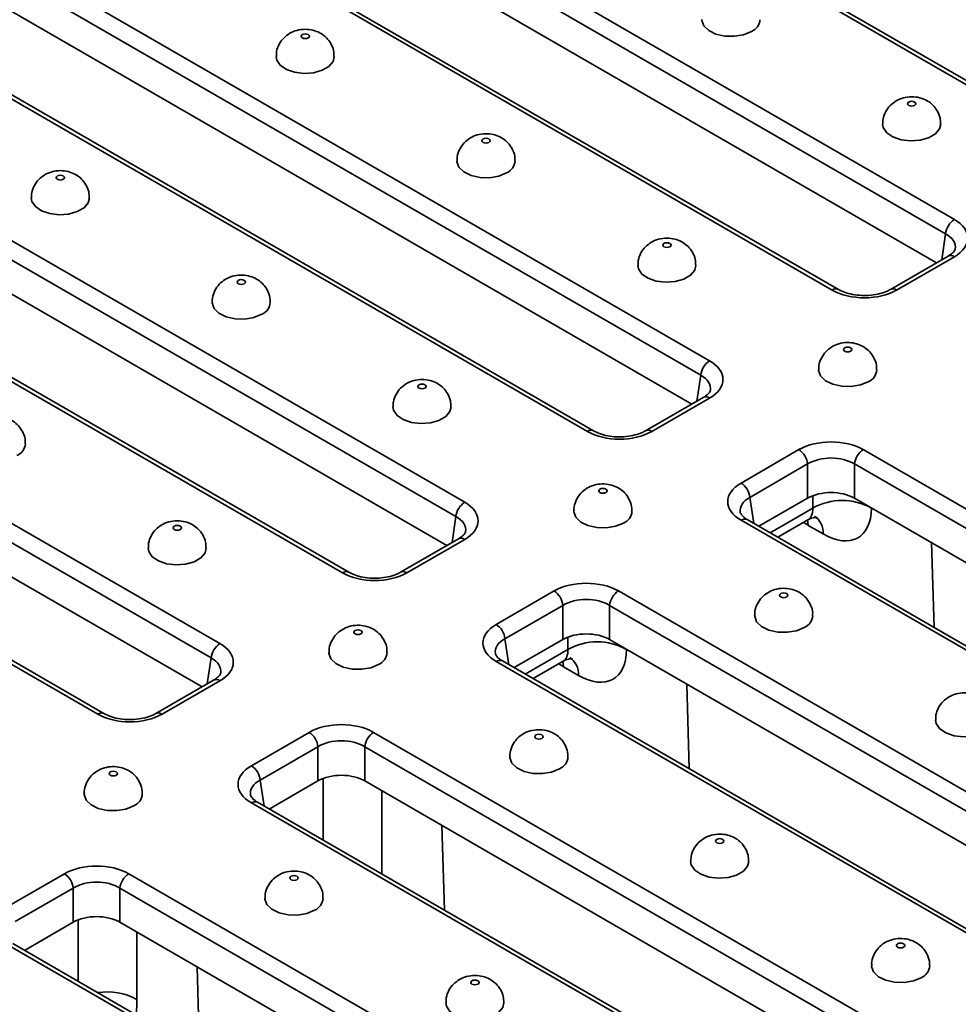
# Model space of a CAD drawing. Units: inches. Extents: x 3 to 163, y 0 to 115.
# Drawn here: x 54 to 59, y 31 to 36 of the extents above; entities that cross this region are included whole.
import ezdxf

# ---------------------------------------------------------------- set-up
doc = ezdxf.new("R2010")
doc.units = ezdxf.units.IN
doc.header["$LTSCALE"] = 10
doc.header["$MEASUREMENT"] = 0
doc.linetypes.add('SLD-Сплошная', pattern=[0])

msp = doc.modelspace()

# ---------------------------------------------------------------- linework, layer by layer
at = {"color": 7, "linetype": 'SLD-Сплошная', "lineweight": 35}
for p, q in [((59.2547339, 35.4877164), (55.5572953, 37.6222023)), ((59.2842591, 35.4906401), (55.5868205, 37.625126)), ((54.9762667, 37.2867817), (58.6737053, 35.1522958)), ((58.632106, 35.0842628), (54.9346673, 37.2187487)), ((58.5890034, 34.947258), (54.9346673, 37.0568613)), ((58.0946891, 34.8180368), (54.3972504, 36.9525227)), ((58.1242142, 34.8209605), (54.4267756, 36.9554464)), ((53.8162218, 36.617102), (57.5136605, 34.4826161)), ((57.4720611, 34.4145831), (53.7746225, 36.549069)), ((57.4289585, 34.2775783), (53.7746225, 36.3871816)), ((56.9346442, 34.1483571), (53.2372056, 36.282843)), ((56.9641694, 34.1512809), (53.2667307, 36.2857667)), ((52.656177, 35.9474224), (56.3536156, 33.8129365)), ((56.3120162, 33.7449035), (52.6145776, 35.8793894)), ((56.2689136, 33.6078987), (52.6145776, 35.717502)), ((55.7745993, 33.4786775), (52.0771607, 35.6131634)), ((55.8041245, 33.4816012), (52.1066859, 35.6160871)), ((51.4961321, 35.2777427), (55.1935707, 33.1432568)), ((55.1519714, 33.0752238), (51.4545327, 35.2097097)), ((55.1088688, 32.9382191), (51.4545327, 35.0478223)), ((54.6145545, 32.8089979), (50.9171158, 34.9434837)), ((54.6440796, 32.8119216), (50.946641, 34.9464075)), ((58.6441802, 34.9791109), (58.370226, 34.8209605)), ((58.6737053, 34.9761872), (58.3997511, 34.8180368)), ((57.4841353, 34.3094312), (57.2101811, 34.1512809)), ((57.5136605, 34.3065075), (57.2397063, 34.1483571)), ((57.6628886, 33.9040592), (57.9368428, 34.0622096)), ((58.2419049, 34.0622096), (61.9393435, 31.9277237)), ((57.9784422, 33.9941766), (57.704488, 33.8360262)), ((57.9784422, 33.8322892), (57.9784422, 33.9941766)), ((61.8977441, 31.8596907), (58.2003055, 33.9941766)), ((58.2003055, 33.9941766), (58.2003055, 33.8322892)), ((57.9784422, 33.8322892), (57.7475906, 33.6990214)), ((61.8546415, 31.7226859), (58.2003055, 33.8322892)), ((61.3603272, 31.5934647), (57.6628886, 33.7279506)), ((61.3898524, 31.5963884), (57.6924138, 33.7308743)), ((57.8372898, 33.6472392), (57.9793936, 33.7292739)), ((58.0520308, 33.6626722), (57.981271, 33.703521)), ((56.3240905, 33.6397516), (56.0501362, 33.4816012)), ((56.3536156, 33.6368279), (56.0796614, 33.4786775)), ((56.5028437, 33.2343795), (56.7767979, 33.3925299)), ((57.08186, 33.3925299), (60.7792986, 31.2580441)), ((56.8183973, 33.324497), (56.5444431, 33.1663466)), ((56.8183973, 33.1626096), (56.8183973, 33.324497)), ((60.7376993, 31.1900111), (57.0402606, 33.324497)), ((57.0402606, 33.324497), (57.0402606, 33.1626096)), ((56.8183973, 33.1626096), (56.5875457, 33.0293418)), ((60.6945966, 31.0530063), (57.0402606, 33.1626096)), ((60.2002824, 30.9237851), (56.5028437, 33.058271)), ((60.2298075, 30.9267088), (56.5323689, 33.0611947)), ((56.6772449, 32.9775595), (56.8193487, 33.0595943)), ((56.8919859, 32.9929926), (56.8212262, 33.0338413)), ((55.1640456, 32.970072), (54.8900914, 32.8119216)), ((55.1935707, 32.9671483), (54.9196165, 32.8089979)), ((55.3427989, 32.5646999), (55.6167531, 32.7228503)), ((55.9218151, 32.7228503), (59.6192538, 30.5883644)), ((55.6583524, 32.6548173), (55.3843982, 32.4966669)), ((55.6583524, 32.4929299), (55.6583524, 32.6548173)), ((59.5776544, 30.5203314), (55.8802158, 32.6548173)), ((55.8802158, 32.6548173), (55.8802158, 32.4929299)), ((55.6583524, 32.4929299), (55.4275008, 32.3596621)), ((59.5345518, 30.3833266), (55.8802158, 32.4929299)), ((59.0402375, 30.2541054), (55.3427989, 32.3885913)), ((59.0697627, 30.2570291), (55.372324, 32.391515)), ((54.182754, 31.8950203), (54.4567082, 32.0531707)), ((54.7617703, 32.0531707), (58.2208068, 30.0563114)), ((54.4983076, 31.9851377), (54.2243534, 31.8269873)), ((54.4983076, 31.8232503), (54.4983076, 31.9851377)), ((58.1792074, 29.9882784), (54.7201709, 31.9851377)), ((54.7201709, 31.9851377), (54.7201709, 31.8232503)), ((54.4983076, 31.8232503), (54.267456, 31.6899825)), ((58.1298379, 29.8548914), (54.7201709, 31.8232503)), ((57.6391512, 29.723576), (54.182754, 31.7189117)), ((57.6686764, 29.7264997), (54.2122792, 31.7218354))]:
    msp.add_line(p, q, dxfattribs=at)
at = {"color": 8, "linetype": 'SLD-Сплошная', "lineweight": 35}
for p, q in [((58.6134879, 34.9613926), (58.632106, 35.0842628)), ((57.453443, 34.291713), (57.4720611, 34.4145831)), ((57.704488, 33.8360262), (57.7231061, 33.713156)), ((58.002323, 33.7852634), (58.002323, 33.8436065)), ((57.800261, 33.6686155), (58.002323, 33.7852634)), ((58.2805419, 33.7859697), (58.2805419, 33.7852634)), ((56.2933981, 33.6220333), (56.3120162, 33.7449035)), ((57.981271, 33.703521), (57.9780736, 33.7307655)), ((58.5777042, 33.219807), (58.5653995, 33.6215249)), ((56.5444431, 33.1663466), (56.5630612, 33.0434764)), ((56.8422782, 33.1155838), (56.8422782, 33.1739268)), ((55.1333533, 32.9523537), (55.1519714, 33.0752238)), ((56.6402161, 32.9989358), (56.8422782, 33.1155838)), ((57.1204971, 33.11629), (57.1204971, 33.1155838)), ((56.8212262, 33.0338413), (56.8180287, 33.0610858)), ((57.4176593, 32.5501274), (57.4053546, 32.9518453)), ((55.3843982, 32.4966669), (55.4030163, 32.3737967)), ((55.6822333, 32.2126082), (55.6822333, 32.5042472)), ((55.9604522, 32.4466104), (55.9604522, 32.0519959)), ((56.2576145, 31.8804477), (56.2453098, 32.2821656)), ((54.5221884, 31.5429286), (54.5221884, 31.8345675)), ((54.8004073, 31.7769308), (54.8004073, 31.4578271)), ((55.0975696, 31.2107681), (55.0852649, 31.612486))]:
    msp.add_line(p, q, dxfattribs=at)
at = {"color": 7, "linetype": 'SLD-Сплошная', "lineweight": 35, "flags": 128}
for points in [[(57.4768483, 36.0991114), (57.476966, 36.0958125), (57.4862747, 36.0701836), (57.5094942, 36.0476883), (57.5441082, 36.0307642), (57.5863659, 36.0212453), (57.6316878, 36.0201632), (57.6751628, 36.027635), (57.7120795, 36.0428512)], [(55.5838301, 36.028546), (55.5795629, 36.0248592), (55.5780645, 36.0205105), (55.5795629, 36.0161617), (55.5838301, 36.0124749), (55.5902164, 36.0100116), (55.5977496, 36.0091465), (55.6052827, 36.0100116), (55.611669, 36.0124749), (55.6159362, 36.0161617), (55.6174346, 36.0205105), (55.6159362, 36.0248592), (55.611669, 36.028546), (55.6052827, 36.0310094), (55.5977496, 36.0318744), (55.5902164, 36.0310094), (55.5838301, 36.028546)], [(55.4599546, 35.9242321), (55.462887, 35.9077443), (55.479376, 35.8833494), (55.5086926, 35.8633672), (55.5476599, 35.8499629), (55.5920552, 35.8445891), (55.6370675, 35.8478281), (55.6778192, 35.859329), (55.7098941, 35.8778454), (55.7298163, 35.9013708), (55.7355448, 35.924057)], [(58.4575733, 35.7089287), (58.4533061, 35.7052419), (58.4518077, 35.7008931), (58.4533061, 35.6965444), (58.4575733, 35.6928576), (58.4639596, 35.6903942), (58.4714927, 35.6895292), (58.4790258, 35.6903942), (58.4854121, 35.6928576), (58.4896793, 35.6965444), (58.4911777, 35.7008931), (58.4896793, 35.7052419), (58.4854121, 35.7089287), (58.4790258, 35.711392), (58.4714927, 35.7122571), (58.4639596, 35.711392), (58.4575733, 35.7089287)], [(58.3336977, 35.6046148), (58.3366301, 35.5881269), (58.3531191, 35.5637321), (58.3824357, 35.5437499), (58.421403, 35.5303456), (58.4657983, 35.5249718), (58.5108107, 35.5282108), (58.5515623, 35.5397117), (58.5836372, 35.5582281), (58.6035595, 35.5817535), (58.609288, 35.6044397)], [(56.4685181, 35.5178265), (56.4727853, 35.5215132), (56.4742837, 35.525862), (56.4727853, 35.5302108), (56.4685181, 35.5338975), (56.4621318, 35.5363609), (56.4545987, 35.5372259), (56.4470656, 35.5363609), (56.4406793, 35.5338975), (56.4364121, 35.5302108), (56.4349137, 35.525862), (56.4364121, 35.5215132), (56.4406793, 35.5178265), (56.4470656, 35.5153631), (56.4545987, 35.514498), (56.4621318, 35.5153631), (56.4685181, 35.5178265)], [(56.3168034, 35.4294317), (56.3169211, 35.4261329), (56.3262298, 35.400504), (56.3494493, 35.3780086), (56.3840633, 35.3610845), (56.426321, 35.3515657), (56.471643, 35.3504835), (56.5151179, 35.3579554), (56.5520347, 35.3731716)], [(54.4237853, 35.3588663), (54.4195181, 35.3551796), (54.4180196, 35.3508308), (54.4195181, 35.346482), (54.4237853, 35.3427953), (54.4301715, 35.3403319), (54.4377047, 35.3394669), (54.4452378, 35.3403319), (54.4516241, 35.3427953), (54.4558913, 35.346482), (54.4573897, 35.3508308), (54.4558913, 35.3551796), (54.4516241, 35.3588663), (54.4452378, 35.3613297), (54.4377047, 35.3621947), (54.4301715, 35.3613297), (54.4237853, 35.3588663)], [(54.2999097, 35.2545524), (54.3028421, 35.2380646), (54.3193311, 35.2136698), (54.3486477, 35.1936875), (54.387615, 35.1802832), (54.4320103, 35.1749094), (54.4770227, 35.1781485), (54.5177743, 35.1896493), (54.5498492, 35.2081658), (54.5697715, 35.2316912), (54.5755, 35.2543774)], [(57.2975284, 35.039249), (57.2932612, 35.0355623), (57.2917628, 35.0312135), (57.2932612, 35.0268647), (57.2975284, 35.023178), (57.3039147, 35.0207146), (57.3114478, 35.0198496), (57.318981, 35.0207146), (57.3253673, 35.023178), (57.3296344, 35.0268647), (57.3311329, 35.0312135), (57.3296344, 35.0355623), (57.3253673, 35.039249), (57.318981, 35.0417124), (57.3114478, 35.0425774), (57.3039147, 35.0417124), (57.2975284, 35.039249)], [(57.1736528, 34.9349351), (57.1765853, 34.9184473), (57.1930743, 34.8940525), (57.2223908, 34.8740702), (57.2613581, 34.8606659), (57.3057534, 34.8552921), (57.3507658, 34.8585311), (57.3915175, 34.870032), (57.4235923, 34.8885485), (57.4435146, 34.9120739), (57.4492431, 34.9347601)], [(55.3084732, 34.8481468), (55.3127404, 34.8518335), (55.3142389, 34.8561823), (55.3127404, 34.8605311), (55.3084732, 34.8642178), (55.302087, 34.8666812), (55.2945538, 34.8675463), (55.2870207, 34.8666812), (55.2806344, 34.8642178), (55.2763672, 34.8605311), (55.2748688, 34.8561823), (55.2763672, 34.8518335), (55.2806344, 34.8481468), (55.2870207, 34.8456834), (55.2945538, 34.8448184), (55.302087, 34.8456834), (55.3084732, 34.8481468)], [(55.1567586, 34.7597521), (55.1568763, 34.7564532), (55.166185, 34.7308243), (55.1894044, 34.708329), (55.2240185, 34.6914049), (55.2662761, 34.681886), (55.3115981, 34.6808039), (55.355073, 34.6882757), (55.3919898, 34.7034919)], [(58.1822164, 34.5285295), (58.1864836, 34.5322162), (58.187982, 34.536565), (58.1864836, 34.5409138), (58.1822164, 34.5446005), (58.1758301, 34.5470639), (58.168297, 34.547929), (58.1607638, 34.5470639), (58.1543775, 34.5446005), (58.1501104, 34.5409138), (58.1486119, 34.536565), (58.1501104, 34.5322162), (58.1543775, 34.5285295), (58.1607638, 34.5260661), (58.168297, 34.5252011), (58.1758301, 34.5260661), (58.1822164, 34.5285295)], [(58.0305017, 34.4401348), (58.0306194, 34.4368359), (58.0399281, 34.411207), (58.0631476, 34.3887117), (58.0977616, 34.3717876), (58.1400193, 34.3622687), (58.1853412, 34.3611866), (58.2288162, 34.3686584), (58.2657329, 34.3838746)], [(56.1374835, 34.3695694), (56.1332164, 34.3658826), (56.1317179, 34.3615339), (56.1332164, 34.3571851), (56.1374835, 34.3534983), (56.1438698, 34.3510349), (56.151403, 34.3501699), (56.1589361, 34.3510349), (56.1653224, 34.3534983), (56.1695896, 34.3571851), (56.171088, 34.3615339), (56.1695896, 34.3658826), (56.1653224, 34.3695694), (56.1589361, 34.3720328), (56.151403, 34.3728978), (56.1438698, 34.3720328), (56.1374835, 34.3695694)], [(56.013608, 34.2652555), (56.0165404, 34.2487677), (56.0330294, 34.2243728), (56.062346, 34.2043906), (56.1013133, 34.1909863), (56.1457086, 34.1856125), (56.1907209, 34.1888515), (56.2314726, 34.2003524), (56.2635475, 34.2188688), (56.2834697, 34.2423942), (56.2891982, 34.2650804)], [(57.0221715, 33.8588499), (57.0264387, 33.8625366), (57.0279371, 33.8668854), (57.0264387, 33.8712342), (57.0221715, 33.8749209), (57.0157852, 33.8773843), (57.0082521, 33.8782493), (57.000719, 33.8773843), (56.9943327, 33.8749209), (56.9900655, 33.8712342), (56.9885671, 33.8668854), (56.9900655, 33.8625366), (56.9943327, 33.8588499), (57.000719, 33.8563865), (57.0082521, 33.8555214), (57.0157852, 33.8563865), (57.0221715, 33.8588499)], [(56.8704568, 33.7704551), (56.8705745, 33.7671562), (56.8798833, 33.7415274), (56.9031027, 33.719032), (56.9377168, 33.7021079), (56.9799744, 33.692589), (57.0252964, 33.6915069), (57.0687713, 33.6989788), (57.1056881, 33.714195)], [(54.9774387, 33.6998897), (54.9731715, 33.696203), (54.9716731, 33.6918542), (54.9731715, 33.6875054), (54.9774387, 33.6838187), (54.983825, 33.6813553), (54.9913581, 33.6804903), (54.9988912, 33.6813553), (55.0052775, 33.6838187), (55.0095447, 33.6875054), (55.0110431, 33.6918542), (55.0095447, 33.696203), (55.0052775, 33.6998897), (54.9988912, 33.7023531), (54.9913581, 33.7032181), (54.983825, 33.7023531), (54.9774387, 33.6998897)], [(54.8535631, 33.5955758), (54.8564955, 33.579088), (54.8729845, 33.5546932), (54.9023011, 33.5347109), (54.9412684, 33.5213066), (54.9856637, 33.5159328), (55.0306761, 33.5191719), (55.0714277, 33.5306727), (55.1035026, 33.5491892), (55.1234249, 33.5727146), (55.1291534, 33.5954008)], [(57.8790207, 33.3642014), (57.8832878, 33.3678881), (57.8847863, 33.3722369), (57.8832878, 33.3765857), (57.8790207, 33.3802724), (57.8726344, 33.3827358), (57.8651012, 33.3836008), (57.8575681, 33.3827358), (57.8511818, 33.3802724), (57.8469146, 33.3765857), (57.8454162, 33.3722369), (57.8469146, 33.3678881), (57.8511818, 33.3642014), (57.8575681, 33.361738), (57.8651012, 33.360873), (57.8726344, 33.361738), (57.8790207, 33.3642014)], [(57.727306, 33.2758066), (57.7274237, 33.2725078), (57.7367324, 33.2468789), (57.7599519, 33.2243836), (57.7945659, 33.2074595), (57.8368235, 33.1979406), (57.8821455, 33.1968584), (57.9256205, 33.2043303), (57.9625372, 33.2195465)], [(55.8621267, 33.1891702), (55.8663938, 33.1928569), (55.8678923, 33.1972057), (55.8663938, 33.2015545), (55.8621267, 33.2052412), (55.8557404, 33.2077046), (55.8482072, 33.2085697), (55.8406741, 33.2077046), (55.8342878, 33.2052412), (55.8300206, 33.2015545), (55.8285222, 33.1972057), (55.8300206, 33.1928569), (55.8342878, 33.1891702), (55.8406741, 33.1867068), (55.8482072, 33.1858418), (55.8557404, 33.1867068), (55.8621267, 33.1891702)], [(55.710412, 33.1007755), (55.7105297, 33.0974766), (55.7198384, 33.0718477), (55.7430579, 33.0493524), (55.7776719, 33.0324283), (55.8199295, 33.0229094), (55.8652515, 33.0218273), (55.9087265, 33.0292991), (55.9456432, 33.0445153)], [(58.5841554, 32.78131), (58.5870878, 32.7648222), (58.6035768, 32.7404274), (58.6328934, 32.7204451), (58.6718607, 32.7070408), (58.716256, 32.701667), (58.7612684, 32.7049061), (58.80202, 32.7164069), (58.8340949, 32.7349234), (58.8540172, 32.7584488), (58.8597457, 32.781135)], [(56.7189758, 32.6945217), (56.723243, 32.6982085), (56.7247414, 32.7025572), (56.723243, 32.706906), (56.7189758, 32.7105928), (56.7125895, 32.7130562), (56.7050564, 32.7139212), (56.6975232, 32.7130562), (56.691137, 32.7105928), (56.6868698, 32.706906), (56.6853713, 32.7025572), (56.6868698, 32.6982085), (56.691137, 32.6945217), (56.6975232, 32.6920583), (56.7050564, 32.6911933), (56.7125895, 32.6920583), (56.7189758, 32.6945217)], [(56.5672611, 32.606127), (56.5673788, 32.6028281), (56.5766875, 32.5771993), (56.599907, 32.5547039), (56.634521, 32.5377798), (56.6767787, 32.5282609), (56.7221006, 32.5271788), (56.7655756, 32.5346506), (56.8024924, 32.5498668)], [(54.7020818, 32.5194906), (54.706349, 32.5231773), (54.7078474, 32.5275261), (54.706349, 32.5318749), (54.7020818, 32.5355616), (54.6956955, 32.538025), (54.6881624, 32.53889), (54.6806292, 32.538025), (54.6742429, 32.5355616), (54.6699758, 32.5318749), (54.6684773, 32.5275261), (54.6699758, 32.5231773), (54.6742429, 32.5194906), (54.6806292, 32.5170272), (54.6881624, 32.5161622), (54.6956955, 32.5170272), (54.7020818, 32.5194906)], [(54.5503671, 32.4310958), (54.5504848, 32.427797), (54.5597935, 32.4021681), (54.583013, 32.3796728), (54.617627, 32.3627486), (54.6598847, 32.3532298), (54.7052066, 32.3521476), (54.7486816, 32.3596195), (54.7855983, 32.3748357)], [(57.5479861, 32.2159443), (57.5437189, 32.2122576), (57.5422205, 32.2079088), (57.5437189, 32.20356), (57.5479861, 32.1998733), (57.5543724, 32.1974099), (57.5619055, 32.1965448), (57.5694387, 32.1974099), (57.5758249, 32.1998733), (57.5800921, 32.20356), (57.5815906, 32.2079088), (57.5800921, 32.2122576), (57.5758249, 32.2159443), (57.5694387, 32.2184077), (57.5619055, 32.2192727), (57.5543724, 32.2184077), (57.5479861, 32.2159443)], [(57.4241105, 32.1116304), (57.427043, 32.0951426), (57.4435319, 32.0707478), (57.4728485, 32.0507655), (57.5118158, 32.0373612), (57.5562111, 32.0319874), (57.6012235, 32.0352264), (57.6419752, 32.0467273), (57.67405, 32.0652437), (57.6939723, 32.0887692), (57.6997008, 32.1114554)], [(55.5589309, 32.0248421), (55.5631981, 32.0285288), (55.5646966, 32.0328776), (55.5631981, 32.0372264), (55.5589309, 32.0409131), (55.5525446, 32.0433765), (55.5450115, 32.0442415), (55.5374784, 32.0433765), (55.5310921, 32.0409131), (55.5268249, 32.0372264), (55.5253265, 32.0328776), (55.5268249, 32.0285288), (55.5310921, 32.0248421), (55.5374784, 32.0223787), (55.5450115, 32.0215137), (55.5525446, 32.0223787), (55.5589309, 32.0248421)], [(55.4072162, 31.9364474), (55.4073339, 31.9331485), (55.4166427, 31.9075196), (55.4398621, 31.8850243), (55.4744762, 31.8681002), (55.5167338, 31.8585813), (55.5620558, 31.8574991), (55.6055307, 31.864971), (55.6424475, 31.8801872)], [(58.4326741, 31.7052248), (58.4369413, 31.7089115), (58.4384397, 31.7132603), (58.4369413, 31.7176091), (58.4326741, 31.7212958), (58.4262878, 31.7237592), (58.4187547, 31.7246242), (58.4112215, 31.7237592), (58.4048352, 31.7212958), (58.400568, 31.7176091), (58.3990696, 31.7132603), (58.400568, 31.7089115), (58.4048352, 31.7052248), (58.4112215, 31.7027614), (58.4187547, 31.7018964), (58.4262878, 31.7027614), (58.4326741, 31.7052248)], [(58.2809594, 31.61683), (58.2810771, 31.6135312), (58.2903858, 31.5879023), (58.3136053, 31.565407), (58.3482193, 31.5484829), (58.3904769, 31.538964), (58.4357989, 31.5378818), (58.4792739, 31.5453537), (58.5161906, 31.5605699)], [(56.3879412, 31.5462646), (56.383674, 31.5425779), (56.3821756, 31.5382291), (56.383674, 31.5338803), (56.3879412, 31.5301936), (56.3943275, 31.5277302), (56.4018607, 31.5268652), (56.4093938, 31.5277302), (56.4157801, 31.5301936), (56.4200473, 31.5338803), (56.4215457, 31.5382291), (56.4200473, 31.5425779), (56.4157801, 31.5462646), (56.4093938, 31.548728), (56.4018607, 31.5495931), (56.3943275, 31.548728), (56.3879412, 31.5462646)], [(56.2640657, 31.4419507), (56.2669981, 31.4254629), (56.2834871, 31.4010681), (56.3128037, 31.3810859), (56.351771, 31.3676815), (56.3961663, 31.3623077), (56.4411786, 31.3655468), (56.4819303, 31.3770476), (56.5140052, 31.3955641), (56.5339274, 31.4190895), (56.5396559, 31.4417757)]]:
    msp.add_lwpolyline(points, dxfattribs=at)
at = {"color": 7, "linetype": 'SLD-Сплошная', "lineweight": 35}
for centre, radius, start, end in [((57.6863079, 36.1039603), 0.0663212, 292.866663, 355.6555679), ((56.5262631, 35.4342807), 0.0663212, 292.866663, 355.6555679), ((58.7234132, 35.0751668), 0.0917592, 122.8008629, 174.3110006), ((55.3662182, 34.764601), 0.0663212, 292.866663, 355.6555679), ((57.5633683, 34.4054872), 0.0917592, 122.8008629, 174.3110006), ((58.2399613, 34.4449837), 0.0663212, 292.866663, 355.6555679), ((54.2061733, 34.0949214), 0.0663212, 292.866663, 355.6555679), ((57.8871349, 33.9850806), 0.0917592, 5.6889994, 57.1991371), ((58.2916127, 33.9850806), 0.0917592, 122.8008629, 174.3110006), ((57.6131807, 33.8269302), 0.0917592, 5.6889994, 57.1991371), ((58.1414325, 33.5355771), 0.2858228, 60.8762066, 119.1237934), ((56.4033235, 33.7358075), 0.0917592, 122.8008629, 174.3110006), ((57.0799165, 33.7753041), 0.0663212, 292.866663, 355.6555679), ((56.7270901, 33.315401), 0.0917592, 5.6889994, 57.1991371), ((57.1315679, 33.315401), 0.0917592, 122.8008629, 174.3110006), ((57.9367656, 33.2806556), 0.0663212, 292.866663, 355.6555679), ((56.4531359, 33.1572506), 0.0917592, 5.6889994, 57.1991371), ((55.2432786, 33.0661279), 0.0917592, 122.8008629, 174.3110006), ((56.9813876, 32.8658974), 0.2858228, 60.8762066, 119.1237934), ((55.9198716, 33.1056244), 0.0663212, 292.866663, 355.6555679), ((55.5670452, 32.6457213), 0.0917592, 5.6889994, 57.1991371), ((55.971523, 32.6457213), 0.0917592, 122.8008629, 174.3110006), ((56.7767207, 32.6109759), 0.0663212, 292.866663, 355.6555679), ((55.293091, 32.4875709), 0.0917592, 5.6889994, 57.1991371), ((54.7598267, 32.4359448), 0.0663212, 292.866663, 355.6555679), ((54.4070003, 31.9760417), 0.0917592, 5.6889994, 57.1991371), ((54.8114781, 31.9760417), 0.0917592, 122.8008629, 174.3110006), ((55.6166759, 31.9412963), 0.0663212, 292.866663, 355.6555679), ((58.490419, 31.621679), 0.0663212, 292.866663, 355.6555679)]:
    msp.add_arc(centre, radius, start, end, dxfattribs=at)
at = {"color": 8, "linetype": 'SLD-Сплошная', "lineweight": 35}
for centre, radius, start, end in [((58.656533, 34.9533135), 0.0286024, 53.1027165, 115.5868251), ((58.111871, 34.7951325), 0.0286326, 64.6312051, 126.8758986), ((58.382585, 34.795183), 0.0285827, 53.088688, 115.7302728), ((57.4964881, 34.2836338), 0.0286024, 53.1027165, 115.5868251), ((56.9518261, 34.1254529), 0.0286326, 64.6312051, 126.8758986), ((57.2225401, 34.1255034), 0.0285827, 53.088688, 115.7302728), ((57.6801502, 33.7041762), 0.02938, 65.328643, 125.9818154), ((57.9562792, 33.6686626), 0.0959387, 356.420176, 55.0321258), ((56.3364432, 33.6139542), 0.0286024, 53.1027165, 115.5868251), ((55.7917813, 33.4557733), 0.0286326, 64.6312051, 126.8758986), ((56.0624953, 33.4558238), 0.0285827, 53.088688, 115.7302728), ((56.7962344, 32.9989829), 0.0959387, 356.420176, 55.0321258), ((56.5201053, 33.0344966), 0.02938, 65.328643, 125.9818154), ((55.1763984, 32.9442745), 0.0286024, 53.1027165, 115.5868251), ((54.6317364, 32.7860936), 0.0286326, 64.6312051, 126.8758986), ((54.9024504, 32.7861441), 0.0285827, 53.088688, 115.7302728), ((55.3600604, 32.3648169), 0.02938, 65.328643, 125.9818154), ((54.6616877, 31.2082729), 0.2855178, 60.9316342, 99.5746768)]:
    msp.add_arc(centre, radius, start, end, dxfattribs=at)
at = {"color": 7, "linetype": 'SLD-Сплошная', "lineweight": 35}
for centre, major_axis, ratio, start_param, end_param in [((58.5188393, 35.0642415), (0.2181866, 0), 0.572919093, 5.501585242, 7.064785372), ((58.2472201, 34.9074391), (0.2165354, 0), 0.581689643, 3.930788915, 5.493989046), ((57.3587944, 34.3945618), (0.2181866, 0), 0.572919093, 5.501585242, 7.064785372), ((57.0871752, 34.2377594), (0.2165354, 0), 0.581689643, 3.930788915, 5.493989046), ((58.0893738, 33.9728073), (0.2165354, 0), 0.581689643, 0.789196262, 2.352396392), ((58.0893738, 33.9245864), (0.1574803, 0), 0.622577654, 0.789196262, 2.352396392), ((57.8177546, 33.8160049), (0.2181866, 0), 0.572919093, 2.359992588, 3.923192719), ((58.0893738, 33.7672694), (0.1574803, 0), 0.581689643, 0.789196262, 2.352396392), ((56.1987496, 33.7248822), (0.2181866, 0), 0.572919093, 5.501585242, 7.064785372), ((58.0437675, 33.9311538), (-0.1757587, 0.2848906), 0.556893957, 2.339996698, 3.875886439), ((55.9271304, 33.5680798), (0.2165354, 0), 0.581689643, 3.930788915, 5.493989046), ((56.929329, 33.3031277), (0.2165354, 0), 0.581689643, 0.789196262, 2.352396392), ((56.929329, 33.2549068), (0.1574803, 0), 0.622577654, 0.789196262, 2.352396392), ((56.6577098, 33.1463253), (0.2181866, 0), 0.572919093, 2.359992588, 3.923192719), ((56.929329, 33.0975897), (0.1574803, 0), 0.581689643, 0.789196262, 2.352396392), ((55.0387047, 33.0552025), (0.2181866, 0), 0.572919093, 5.501585242, 7.064785372), ((56.8837226, 33.2614741), (-0.1757587, 0.2848906), 0.556893957, 2.339996698, 3.875886439), ((54.7670855, 32.8984001), (0.2165354, 0), 0.581689643, 3.930788915, 5.493989046), ((55.7692841, 32.633448), (0.2165354, 0), 0.581689643, 0.789196262, 2.352396392), ((55.7692841, 32.5852271), (0.1574803, 0), 0.622577654, 0.789196262, 2.352396392), ((55.4976649, 32.4766456), (0.2181866, 0), 0.572919093, 2.359992588, 3.923192719), ((55.7692841, 32.4279101), (0.1574803, 0), 0.581689643, 0.789196262, 2.352396392), ((54.6092392, 31.9637684), (0.2165354, 0), 0.581689643, 0.789196262, 2.352396392), ((54.6092392, 31.9155475), (0.1574803, 0), 0.622577654, 0.789196262, 2.352396392), ((54.6092392, 31.7582304), (0.1574803, 0), 0.581689643, 0.789196262, 2.352396392)]:
    msp.add_ellipse(centre, major_axis=major_axis, ratio=ratio, start_param=start_param, end_param=end_param, dxfattribs=at)
at = {"color": 8, "linetype": 'SLD-Сплошная', "lineweight": 35}
for centre, major_axis, ratio, start_param, end_param in [((58.5188393, 35.0160206), (0.1595007, 0.0087534), 0.568540212, 6.155442038, 7.033593878), ((57.3587944, 34.3463409), (0.1595007, 0.0087534), 0.568540212, 6.155442038, 7.033593878), ((57.8177546, 33.767784), (0.1595007, -0.0087534), 0.568540212, 2.391184083, 3.263261488), ((57.904658, 33.845238), (-0.0769399, 0.11459), 0.526673389, 3.105873483, 3.856446326), ((56.1987496, 33.6766613), (0.1595007, 0.0087534), 0.568540212, 6.155442038, 7.033593878), ((57.9730077, 33.9720025), (-0.1757587, 0.2848906), 0.556893957, 2.246041243, 2.339996698), ((56.6577098, 33.0981043), (0.1595007, -0.0087534), 0.568540212, 2.391184083, 3.263261488), ((55.0387047, 33.0069816), (0.1595007, 0.0087534), 0.568540212, 6.155442038, 7.033593878), ((56.7446132, 33.1755583), (-0.0769399, 0.11459), 0.526673389, 3.105873483, 3.856446326), ((56.8129628, 33.3023229), (-0.1757587, 0.2848906), 0.556893957, 2.246041243, 2.339996698), ((55.4976649, 32.4284247), (0.1595007, -0.0087534), 0.568540212, 2.391184083, 3.263261488), ((54.5636329, 31.6041171), (-0.0997507, 0.4497671), 0.47744025, 4.099794275, 4.277521727)]:
    msp.add_ellipse(centre, major_axis=major_axis, ratio=ratio, start_param=start_param, end_param=end_param, dxfattribs=at)
at = {"color": 7, "linetype": 'SLD-Сплошная', "lineweight": 35}
for points, knots in [([(55.5247798, 36.0343934), (55.51474, 36.0275307), (55.4946715, 36.0138131), (55.4733904, 35.9835717), (55.461072, 35.9527399), (55.4611945, 35.9322593), (55.4612429, 35.9241745)], [0, 0, 0, 0, 0.271564722, 0.542827355, 0.819531144, 1, 1, 1, 1]), ([(55.7341823, 35.9241726), (55.7340632, 35.9339156), (55.7337954, 35.9558319), (55.7203142, 35.9867633), (55.6996464, 36.0139629), (55.6734853, 36.0342628), (55.6427865, 36.0480688), (55.606765, 36.054893), (55.5679743, 36.0523817), (55.5402313, 36.0429759), (55.5268547, 36.0355459), (55.5247798, 36.0343934)], [0, 0, 0, 0, 0.101563428, 0.228460467, 0.345498324, 0.458366118, 0.572868865, 0.696626773, 0.839033155, 0.975032153, 1, 1, 1, 1]), ([(58.6079254, 35.6045553), (58.6078064, 35.6142983), (58.6075385, 35.6362146), (58.5940573, 35.667146), (58.5733896, 35.6943456), (58.5472285, 35.7146455), (58.5165296, 35.7284515), (58.4805082, 35.7352757), (58.4417174, 35.7327644), (58.4139745, 35.7233586), (58.4005978, 35.7159286), (58.398523, 35.7147761)], [0, 0, 0, 0, 0.101563428, 0.228460467, 0.345498324, 0.458366118, 0.572868865, 0.696626773, 0.839033155, 0.975032153, 1, 1, 1, 1]), ([(58.398523, 35.7147761), (58.3884831, 35.7079134), (58.3684146, 35.6941957), (58.3471336, 35.6639544), (58.3348151, 35.6331226), (58.3349376, 35.6126419), (58.334986, 35.6045572)], [0, 0, 0, 0, 0.271564722, 0.542827355, 0.819531144, 1, 1, 1, 1]), ([(56.5911054, 35.4293142), (56.591456, 35.4337379), (56.5928071, 35.4507834), (56.5836872, 35.4788127), (56.565867, 35.5089838), (56.5416273, 35.5320522), (56.5128688, 35.5485235), (56.4791647, 35.5583759), (56.441465, 35.56001), (56.4036853, 35.5518369), (56.3702596, 35.5344107), (56.3432132, 35.5092877), (56.3250051, 35.4775133), (56.316059, 35.4494278), (56.3177598, 35.4331926), (56.3181659, 35.4293161)], [0, 0, 0, 0, 0.031593868, 0.12174075, 0.203616317, 0.281146207, 0.358051896, 0.438947122, 0.529775297, 0.623880923, 0.711413534, 0.796873406, 0.88379251, 0.972253011, 1, 1, 1, 1]), ([(54.3647349, 35.3647137), (54.3546951, 35.3578511), (54.3346266, 35.3441334), (54.3133456, 35.313892), (54.3010271, 35.2830602), (54.3011496, 35.2625796), (54.301198, 35.2544949)], [0, 0, 0, 0, 0.271564722, 0.542827355, 0.819531144, 1, 1, 1, 1]), ([(54.5741374, 35.254493), (54.5740184, 35.264236), (54.5737505, 35.2861523), (54.5602693, 35.3170836), (54.5396015, 35.3442832), (54.5134405, 35.3645832), (54.4827416, 35.3783891), (54.4467202, 35.3852134), (54.4079294, 35.382702), (54.3801865, 35.3732963), (54.3668098, 35.3658662), (54.3647349, 35.3647137)], [0, 0, 0, 0, 0.1015634278, 0.2284604675, 0.345498324, 0.4583661178, 0.5728688649, 0.696626773, 0.8390331554, 0.975032153, 1, 1, 1, 1]), ([(57.2384781, 35.0450964), (57.2284383, 35.0382338), (57.2083698, 35.0245161), (57.1870887, 34.9942747), (57.1747703, 34.9634429), (57.1748928, 34.9429623), (57.1749412, 34.9348776)], [0, 0, 0, 0, 0.2715647218, 0.542827355, 0.8195311437, 1, 1, 1, 1]), ([(57.4478806, 34.9348757), (57.4477615, 34.9446187), (57.4474937, 34.9665349), (57.4340124, 34.9974663), (57.4133447, 35.0246659), (57.3871836, 35.0449659), (57.3564848, 35.0587718), (57.3204633, 35.0655961), (57.2816725, 35.0630847), (57.2539296, 35.0536789), (57.240553, 35.0462489), (57.2384781, 35.0450964)], [0, 0, 0, 0, 0.101563428, 0.228460467, 0.345498324, 0.458366118, 0.572868865, 0.696626773, 0.839033155, 0.975032153, 1, 1, 1, 1]), ([(58.6776615, 35.0137189), (58.6771183, 35.0114933), (58.6760476, 35.007107), (58.6659981, 34.9935069), (58.6513715, 34.9838559), (58.6441802, 34.9791109)], [0, 0, 0, 0, 0.343684225, 0.677318916, 1, 1, 1, 1]), ([(55.4310605, 34.7596346), (55.4314111, 34.7640582), (55.4327623, 34.7811037), (55.4236423, 34.809133), (55.4058221, 34.8393041), (55.3815825, 34.8623725), (55.3528239, 34.8788438), (55.3191198, 34.8886962), (55.2814202, 34.8903303), (55.2436404, 34.8821572), (55.2102147, 34.8647311), (55.1831684, 34.839608), (55.1649602, 34.8078336), (55.1560142, 34.7797482), (55.157715, 34.763513), (55.1581211, 34.7596365)], [0, 0, 0, 0, 0.0315938676, 0.12174075, 0.2036163172, 0.2811462073, 0.3580518959, 0.4389471215, 0.529775297, 0.6238809235, 0.7114135336, 0.796873406, 0.8837925097, 0.9722530115, 1, 1, 1, 1]), ([(58.370226, 34.8209605), (58.3653933, 34.8183703), (58.3512179, 34.8107724), (58.3207606, 34.8003284), (58.2790576, 34.7928816), (58.2342661, 34.7915093), (58.1905778, 34.7965242), (58.1520378, 34.8068246), (58.1331385, 34.8164265), (58.1242142, 34.8209605)], [0, 0, 0, 0, 0.079115797, 0.232068038, 0.387582204, 0.545061608, 0.703101187, 0.859803475, 1, 1, 1, 1]), ([(58.3048036, 34.4400173), (58.3051543, 34.4444409), (58.3065054, 34.4614864), (58.2973855, 34.4895157), (58.2795653, 34.5196868), (58.2553256, 34.5427552), (58.226567, 34.5592265), (58.1928629, 34.5690789), (58.1551633, 34.570713), (58.1173836, 34.5625399), (58.0839579, 34.5451138), (58.0569115, 34.5199907), (58.0387034, 34.4882163), (58.0297573, 34.4601309), (58.0314581, 34.4438957), (58.0318642, 34.4400192)], [0, 0, 0, 0, 0.031593868, 0.12174075, 0.203616317, 0.281146207, 0.358051896, 0.438947122, 0.529775297, 0.623880923, 0.711413534, 0.796873406, 0.88379251, 0.972253011, 1, 1, 1, 1]), ([(56.2878357, 34.265196), (56.2877166, 34.274939), (56.2874488, 34.2968553), (56.2739676, 34.3277867), (56.2532998, 34.3549863), (56.2271387, 34.3752862), (56.1964399, 34.3890922), (56.1604184, 34.3959164), (56.1216277, 34.3934051), (56.0938847, 34.3839993), (56.0805081, 34.3765693), (56.0784332, 34.3754168)], [0, 0, 0, 0, 0.101563428, 0.228460467, 0.345498324, 0.458366118, 0.572868865, 0.696626773, 0.839033155, 0.975032153, 1, 1, 1, 1]), ([(56.0784332, 34.3754168), (56.0683934, 34.3685541), (56.0483249, 34.3548364), (56.0270438, 34.3245951), (56.0147254, 34.2937633), (56.0148479, 34.2732827), (56.0148963, 34.2651979)], [0, 0, 0, 0, 0.271564722, 0.542827355, 0.819531144, 1, 1, 1, 1]), ([(57.5176167, 34.3440393), (57.5170734, 34.3418136), (57.5160028, 34.3374274), (57.5059532, 34.3238272), (57.4913266, 34.3141762), (57.4841353, 34.3094312)], [0, 0, 0, 0, 0.343684225, 0.677318916, 1, 1, 1, 1]), ([(54.2710156, 34.0899549), (54.2713663, 34.0943786), (54.2727174, 34.1114241), (54.2635974, 34.1394534), (54.2457773, 34.1696245), (54.2215376, 34.1926929), (54.192779, 34.2091642), (54.1590749, 34.2190166), (54.1213753, 34.2206507), (54.0835956, 34.2124776), (54.0501699, 34.1950514), (54.0231235, 34.1699284), (54.0049154, 34.138154), (53.9959693, 34.1100685), (53.9976701, 34.0938333), (53.9980762, 34.0899569)], [0, 0, 0, 0, 0.031593868, 0.12174075, 0.203616317, 0.281146207, 0.358051896, 0.438947122, 0.529775297, 0.623880923, 0.711413534, 0.796873406, 0.88379251, 0.972253011, 1, 1, 1, 1]), ([(57.2101811, 34.1512809), (57.2053485, 34.1486906), (57.1911731, 34.1410927), (57.1607157, 34.1306488), (57.1190128, 34.123202), (57.0742212, 34.1218296), (57.0305329, 34.1268445), (56.991993, 34.137145), (56.9730937, 34.1467468), (56.9641694, 34.1512809)], [0, 0, 0, 0, 0.0791157972, 0.2320680379, 0.3875822036, 0.5450616083, 0.7031011866, 0.8598034748, 1, 1, 1, 1]), ([(57.1447588, 33.7703376), (57.1451094, 33.7747612), (57.1464605, 33.7918068), (57.1373406, 33.8198361), (57.1195204, 33.8500072), (57.0952807, 33.8730756), (57.0665222, 33.8895469), (57.0328181, 33.8993993), (56.9951184, 33.9010334), (56.9573387, 33.8928603), (56.923913, 33.8754341), (56.8968666, 33.8503111), (56.8786585, 33.8185367), (56.8697124, 33.7904512), (56.8714132, 33.774216), (56.8718194, 33.7703395)], [0, 0, 0, 0, 0.031593868, 0.12174075, 0.203616317, 0.281146207, 0.358051896, 0.438947122, 0.529775297, 0.623880923, 0.711413534, 0.796873406, 0.88379251, 0.972253011, 1, 1, 1, 1]), ([(55.1277909, 33.5955164), (55.1276718, 33.6052594), (55.1274039, 33.6271756), (55.1139227, 33.658107), (55.093255, 33.6853066), (55.0670939, 33.7056066), (55.036395, 33.7194125), (55.0003736, 33.7262368), (54.9615828, 33.7237254), (54.9338399, 33.7143197), (54.9204632, 33.7068896), (54.9183884, 33.7057371)], [0, 0, 0, 0, 0.101563428, 0.228460467, 0.345498324, 0.458366118, 0.572868865, 0.696626773, 0.839033155, 0.975032153, 1, 1, 1, 1]), ([(57.6924138, 33.7308743), (57.6881387, 33.7335372), (57.6758085, 33.7412175), (57.6634573, 33.7540127), (57.6591861, 33.762438), (57.6591593, 33.7648437), (57.6591521, 33.765498)], [0, 0, 0, 0, 0.181602894, 0.523777395, 0.870468526, 1, 1, 1, 1]), ([(57.9798984, 33.7284734), (57.9820672, 33.7300502), (57.9917746, 33.7371074), (58.0103458, 33.7410068), (58.0251257, 33.7406231), (58.0249864, 33.7405785), (58.0249348, 33.740562)], [0, 0, 0, 0, 0.111407515, 0.498647777, 0.814462385, 1, 1, 1, 1]), ([(54.9183884, 33.7057371), (54.9083485, 33.6988745), (54.88828, 33.6851568), (54.866999, 33.6549154), (54.8546805, 33.6240836), (54.8548031, 33.603603), (54.8548514, 33.5955183)], [0, 0, 0, 0, 0.2715647218, 0.542827355, 0.8195311437, 1, 1, 1, 1]), ([(56.3575718, 33.6743596), (56.3570285, 33.672134), (56.3559579, 33.6677477), (56.3459084, 33.6541476), (56.3312817, 33.6444966), (56.3240905, 33.6397516)], [0, 0, 0, 0, 0.343684225, 0.677318916, 1, 1, 1, 1]), ([(56.0501362, 33.4816012), (56.0453036, 33.479011), (56.0311282, 33.4714131), (56.0006708, 33.4609691), (55.9589679, 33.4535223), (55.9141763, 33.45215), (55.870488, 33.4571649), (55.8319481, 33.4674654), (55.8130488, 33.4770672), (55.8041245, 33.4816012)], [0, 0, 0, 0, 0.0791157972, 0.2320680379, 0.3875822036, 0.5450616083, 0.7031011866, 0.8598034748, 1, 1, 1, 1]), ([(58.0016079, 33.2756892), (58.0019586, 33.2801128), (58.0033097, 33.2971583), (57.9941897, 33.3251876), (57.9763696, 33.3553587), (57.9521299, 33.3784271), (57.9233713, 33.3948984), (57.8896672, 33.4047508), (57.8519676, 33.4063849), (57.8141878, 33.3982118), (57.7807622, 33.3807856), (57.7537158, 33.3556626), (57.7355076, 33.3238882), (57.7265616, 33.2958027), (57.7282624, 33.2795676), (57.7286685, 33.2756911)], [0, 0, 0, 0, 0.031593868, 0.12174075, 0.203616317, 0.281146207, 0.358051896, 0.438947122, 0.529775297, 0.623880923, 0.711413534, 0.796873406, 0.88379251, 0.972253011, 1, 1, 1, 1]), ([(55.9847139, 33.100658), (55.9850646, 33.1050816), (55.9864157, 33.1221271), (55.9772957, 33.1501564), (55.9594756, 33.1803275), (55.9352359, 33.2033959), (55.9064773, 33.2198672), (55.8727732, 33.2297196), (55.8350736, 33.2313537), (55.7972938, 33.2231806), (55.7638682, 33.2057545), (55.7368218, 33.1806314), (55.7186136, 33.148857), (55.7096676, 33.1207716), (55.7113684, 33.1045364), (55.7117745, 33.1006599)], [0, 0, 0, 0, 0.031593868, 0.12174075, 0.203616317, 0.281146207, 0.358051896, 0.438947122, 0.529775297, 0.623880923, 0.711413534, 0.796873406, 0.88379251, 0.972253011, 1, 1, 1, 1]), ([(56.5323689, 33.0611947), (56.5280938, 33.0638576), (56.5157636, 33.0715378), (56.5034124, 33.084333), (56.4991413, 33.0927584), (56.4991145, 33.0951641), (56.4991072, 33.0958184)], [0, 0, 0, 0, 0.181602894, 0.523777395, 0.870468526, 1, 1, 1, 1]), ([(56.8198535, 33.0587938), (56.8220224, 33.0603705), (56.8317298, 33.0674278), (56.850301, 33.0713272), (56.8650809, 33.0709434), (56.8649415, 33.0708988), (56.8648899, 33.0708823)], [0, 0, 0, 0, 0.1114075152, 0.4986477772, 0.8144623851, 1, 1, 1, 1]), ([(55.1975269, 33.00468), (55.1969837, 33.0024543), (55.195913, 32.9980681), (55.1858635, 32.9844679), (55.1712369, 32.9748169), (55.1640456, 32.970072)], [0, 0, 0, 0, 0.343684225, 0.677318916, 1, 1, 1, 1]), ([(58.6489806, 32.8914713), (58.6389408, 32.8846087), (58.6188723, 32.870891), (58.5975912, 32.8406496), (58.5852728, 32.8098178), (58.5853953, 32.7893372), (58.5854437, 32.7812525)], [0, 0, 0, 0, 0.2715647218, 0.542827355, 0.8195311437, 1, 1, 1, 1]), ([(58.8583831, 32.7812506), (58.8582641, 32.7909936), (58.8579962, 32.8129099), (58.844515, 32.8438412), (58.8238472, 32.8710408), (58.7976862, 32.8913408), (58.7669873, 32.9051467), (58.7309659, 32.911971), (58.6921751, 32.9094596), (58.6644322, 32.9000539), (58.6510555, 32.8926238), (58.6489806, 32.8914713)], [0, 0, 0, 0, 0.101563428, 0.228460467, 0.345498324, 0.458366118, 0.572868865, 0.696626773, 0.839033155, 0.975032153, 1, 1, 1, 1]), ([(54.8900914, 32.8119216), (54.8852588, 32.8093313), (54.8710833, 32.8017335), (54.840626, 32.7912895), (54.798923, 32.7838427), (54.7541315, 32.7824703), (54.7104432, 32.7874852), (54.6719032, 32.7977857), (54.6530039, 32.8073875), (54.6440796, 32.8119216)], [0, 0, 0, 0, 0.079115797, 0.232068038, 0.387582204, 0.545061608, 0.703101187, 0.859803475, 1, 1, 1, 1]), ([(56.8415631, 32.6060095), (56.8419137, 32.6104331), (56.8432648, 32.6274786), (56.8341449, 32.6555079), (56.8163247, 32.685679), (56.792085, 32.7087474), (56.7633264, 32.7252187), (56.7296224, 32.7350711), (56.6919227, 32.7367053), (56.654143, 32.7285322), (56.6207173, 32.711106), (56.5936709, 32.685983), (56.5754628, 32.6542086), (56.5665167, 32.6261231), (56.5682175, 32.6098879), (56.5686236, 32.6060114)], [0, 0, 0, 0, 0.031593868, 0.12174075, 0.203616317, 0.281146207, 0.358051896, 0.438947122, 0.529775297, 0.623880923, 0.711413534, 0.796873406, 0.88379251, 0.972253011, 1, 1, 1, 1]), ([(54.824669, 32.4309783), (54.8250197, 32.435402), (54.8263708, 32.4524475), (54.8172509, 32.4804768), (54.7994307, 32.5106479), (54.775191, 32.5337163), (54.7464324, 32.5501876), (54.7127283, 32.56004), (54.6750287, 32.5616741), (54.637249, 32.553501), (54.6038233, 32.5360748), (54.5767769, 32.5109518), (54.5585688, 32.4791774), (54.5496227, 32.4510919), (54.5513235, 32.4348567), (54.5517296, 32.4309803)], [0, 0, 0, 0, 0.031593868, 0.12174075, 0.203616317, 0.281146207, 0.358051896, 0.438947122, 0.529775297, 0.623880923, 0.711413534, 0.796873406, 0.88379251, 0.972253011, 1, 1, 1, 1]), ([(55.372324, 32.391515), (55.3680489, 32.3941779), (55.3557188, 32.4018582), (55.3433676, 32.4146534), (55.3390964, 32.4230787), (55.3390696, 32.4254844), (55.3390623, 32.4261387)], [0, 0, 0, 0, 0.181602894, 0.523777395, 0.870468526, 1, 1, 1, 1]), ([(57.6983383, 32.1115709), (57.6982192, 32.1213139), (57.6979513, 32.1432302), (57.6844701, 32.1741616), (57.6638024, 32.2013612), (57.6376413, 32.2216612), (57.6069425, 32.2354671), (57.570921, 32.2422913), (57.5321302, 32.23978), (57.5043873, 32.2303742), (57.4910106, 32.2229442), (57.4889358, 32.2217917)], [0, 0, 0, 0, 0.101563428, 0.228460467, 0.345498324, 0.458366118, 0.572868865, 0.696626773, 0.839033155, 0.975032153, 1, 1, 1, 1]), ([(57.4889358, 32.2217917), (57.4788959, 32.214929), (57.4588275, 32.2012114), (57.4375464, 32.17097), (57.4252279, 32.1401382), (57.4253505, 32.1196576), (57.4253988, 32.1115729)], [0, 0, 0, 0, 0.2715647218, 0.542827355, 0.8195311437, 1, 1, 1, 1]), ([(55.6815182, 31.9363299), (55.6818688, 31.9407535), (55.6832199, 31.957799), (55.6741, 31.9858283), (55.6562798, 32.0159994), (55.6320401, 32.0390678), (55.6032816, 32.0555391), (55.5695775, 32.0653915), (55.5318778, 32.0670256), (55.4940981, 32.0588525), (55.4606724, 32.0414263), (55.433626, 32.0163033), (55.4154179, 31.9845289), (55.4064719, 31.9564435), (55.4081727, 31.9402083), (55.4085788, 31.9363318)], [0, 0, 0, 0, 0.031593868, 0.12174075, 0.203616317, 0.281146207, 0.358051896, 0.438947122, 0.529775297, 0.623880923, 0.711413534, 0.796873406, 0.88379251, 0.972253011, 1, 1, 1, 1]), ([(58.5552613, 31.6167126), (58.555612, 31.6211362), (58.5569631, 31.6381817), (58.5478431, 31.666211), (58.530023, 31.6963821), (58.5057833, 31.7194505), (58.4770247, 31.7359218), (58.4433206, 31.7457742), (58.405621, 31.7474083), (58.3678413, 31.7392352), (58.3344156, 31.721809), (58.3073692, 31.696686), (58.2891611, 31.6649116), (58.280215, 31.6368261), (58.2819158, 31.620591), (58.2823219, 31.6167145)], [0, 0, 0, 0, 0.031593868, 0.12174075, 0.203616317, 0.281146207, 0.358051896, 0.438947122, 0.529775297, 0.623880923, 0.711413534, 0.796873406, 0.88379251, 0.972253011, 1, 1, 1, 1]), ([(56.3288909, 31.552112), (56.3188511, 31.5452494), (56.2987826, 31.5315317), (56.2775015, 31.5012904), (56.2651831, 31.4704585), (56.2653056, 31.4499779), (56.265354, 31.4418932)], [0, 0, 0, 0, 0.271564722, 0.542827355, 0.819531144, 1, 1, 1, 1]), ([(56.5382934, 31.4418913), (56.5381743, 31.4516343), (56.5379065, 31.4735506), (56.5244252, 31.5044819), (56.5037575, 31.5316816), (56.4775964, 31.5519815), (56.4468976, 31.5657875), (56.4108761, 31.5726117), (56.3720854, 31.5701004), (56.3443424, 31.5606946), (56.3309658, 31.5532645), (56.3288909, 31.552112)], [0, 0, 0, 0, 0.101563428, 0.228460467, 0.345498324, 0.458366118, 0.572868865, 0.696626773, 0.839033155, 0.975032153, 1, 1, 1, 1])]:
    msp.add_open_spline(points, degree=3, knots=knots, dxfattribs=at)

doc.saveas('drawing.dxf')
